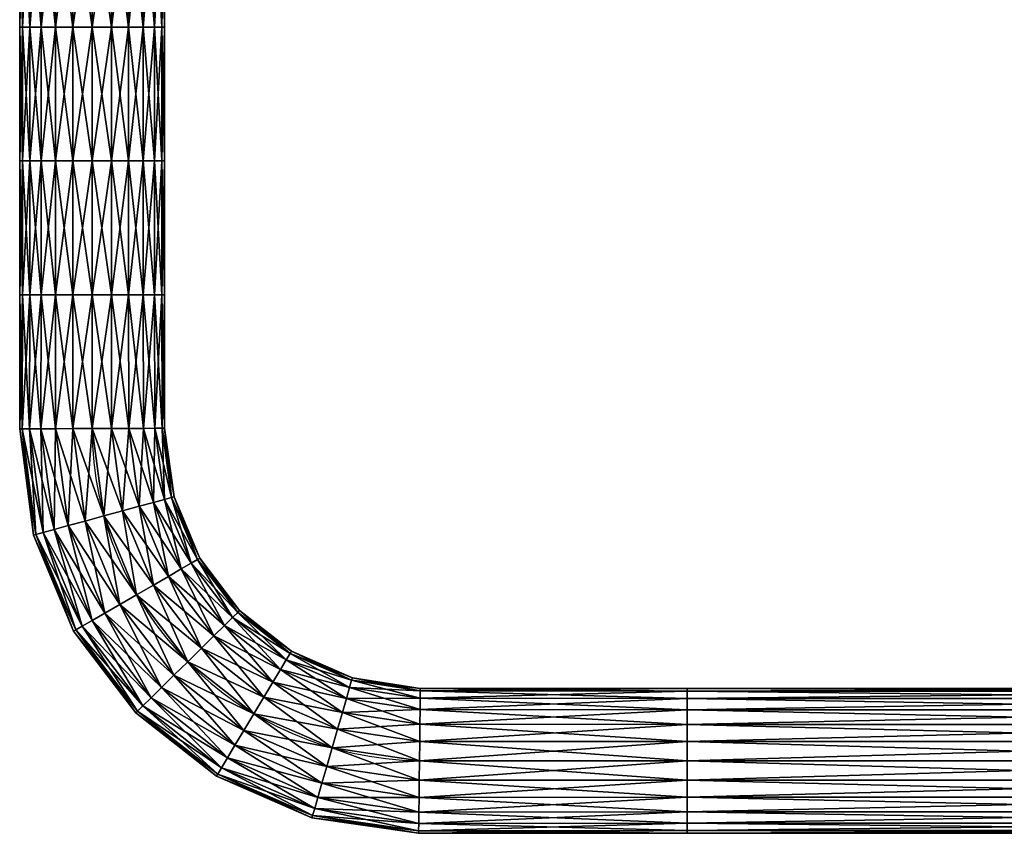
# Model space of a CAD drawing. Units: inches. Extents: x -153 to 1139, y -33154 to -32562.
# Drawn here: x -91 to 168, y -33154 to -32940 of the extents above; entities that cross this region are included whole.
import ezdxf

# ---------------------------------------------------------------- set-up
doc = ezdxf.new("R2010")
doc.units = ezdxf.units.IN
doc.header["$MEASUREMENT"] = 0
doc.layers.add('KOV_SVETLY', color=7, linetype='Continuous', true_color=0x00004c)

msp = doc.modelspace()

# ---------------------------------------------------------------- linework, layer by layer
at = {"layer": 'KOV_SVETLY'}
msp.add_lwpolyline([(-71.52, -32836.11), (-71.52, -33047.16), (-71.41, -33051.61), (-71.08, -33056), (-70.54, -33060.32), (-69.78, -33064.58), (-68.83, -33068.77), (-67.67, -33072.88), (-66.33, -33076.9), (-64.79, -33080.84), (-63.08, -33084.68), (-61.18, -33088.42), (-59.12, -33092.05), (-56.89, -33095.57), (-54.5, -33098.98), (-51.95, -33102.27), (-49.25, -33105.43), (-46.41, -33108.45), (-43.42, -33111.34), (-40.31, -33114.09), (-37.06, -33116.69), (-33.69, -33119.13), (-30.2, -33121.41), (-26.6, -33123.54), (-22.89, -33125.48), (-19.07, -33127.26), (-15.16, -33128.85), (-11.16, -33130.26), (-7.07, -33131.48), (-2.9, -33132.5), (1.35, -33133.32), (5.67, -33133.93), (10.05, -33134.32), (14.5, -33134.5), (964.4, -33134.5)], dxfattribs=at)

# ---------------------------------------------------------------- meshes
mesh = msp.add_polyface(dxfattribs=at)
corners = [(-52.52, -32836.11, 705.6), (-53.2, -32836.11, 710.65), (-53.2, -32871.29, 710.65), (-52.52, -32871.29, 705.6), (-55.12, -32836.11, 696.01), (-53.2, -32836.11, 700.55), (-53.2, -32871.29, 700.55), (-55.12, -32871.29, 696.01), (-53.2, -32906.46, 710.65), (-52.52, -32906.46, 705.6), (-53.2, -32906.46, 700.55), (-55.12, -32906.46, 696.01), (-53.2, -32941.63, 710.65), (-52.52, -32941.63, 705.6), (-53.2, -32941.63, 700.55), (-55.12, -32941.63, 696.01), (-53.2, -32976.81, 710.65), (-52.52, -32976.81, 705.6), (-53.2, -32976.81, 700.55), (-55.12, -32976.81, 696.01), (-53.2, -33011.98, 710.65), (-52.52, -33011.98, 705.6), (-53.2, -33011.98, 700.55), (-55.12, -33011.98, 696.01), (-53.16, -33047.09, 710.65), (-52.48, -33047.08, 705.6), (-55.12, -33011.98, 715.19), (-55.08, -33047.09, 715.19), (-53.16, -33047.09, 700.55), (-55.08, -33047.09, 696.01), (-50.63, -33065.3, 710.65), (-49.97, -33065.12, 705.6), (-52.5, -33065.8, 715.19), (-50.63, -33065.3, 700.55), (-52.5, -33065.8, 696.01), (-58.09, -32836.11, 692.17)]
mesh.append_faces([[corners[k] for k in face] for face in [(0, 35, 1, 0)]], dxfattribs={"vtx0": -1, "vtx1": -1, "vtx3": -1})
mesh.append_faces([[corners[k] for k in face] for face in [(0, 1, 2, 0), (2, 3, 0, 2), (4, 5, 6, 4), (6, 7, 4, 6), (5, 0, 3, 5), (3, 6, 5, 3), (3, 2, 8, 3), (8, 9, 3, 8), (7, 6, 10, 7), (10, 11, 7, 10), (6, 3, 9, 6), (9, 10, 6, 9), (9, 8, 12, 9), (12, 13, 9, 12), (11, 10, 14, 11), (14, 15, 11, 14), (10, 9, 13, 10), (13, 14, 10, 13), (13, 12, 16, 13), (16, 17, 13, 16), (15, 14, 18, 15), (18, 19, 15, 18), (14, 13, 17, 14), (17, 18, 14, 17), (17, 16, 20, 17), (20, 21, 17, 20), (19, 18, 22, 19), (22, 23, 19, 22), (18, 17, 21, 18), (21, 22, 18, 21), (21, 20, 24, 21), (24, 25, 21, 24), (20, 26, 27, 20), (27, 24, 20, 27), (23, 22, 28, 23), (28, 29, 23, 28), (22, 21, 25, 22), (25, 28, 22, 25), (25, 24, 30, 25), (30, 31, 25, 30), (24, 27, 32, 24), (32, 30, 24, 32), (29, 28, 33, 29), (33, 34, 29, 33), (28, 25, 31, 28), (31, 33, 28, 31)]], dxfattribs={"vtx2": -1, "vtx3": -1})
mesh = msp.add_polyface(dxfattribs=at)
corners = [(-55.12, -32906.46, 715.19), (-53.2, -32906.46, 710.65), (-53.2, -32871.29, 710.65), (-58.09, -32906.46, 719.03), (-55.12, -32871.29, 715.19), (-61.94, -32906.46, 722), (-58.09, -32871.29, 719.03), (-66.48, -32906.46, 723.92), (-61.94, -32871.29, 722), (-71.52, -32906.46, 724.6), (-66.48, -32871.29, 723.92), (-76.57, -32906.46, 723.92), (-71.52, -32871.29, 724.6), (-81.11, -32906.46, 722), (-76.57, -32871.29, 723.92), (-84.95, -32906.46, 719.03), (-81.11, -32871.29, 722), (-87.93, -32906.46, 715.19), (-84.95, -32871.29, 719.03), (-89.84, -32906.46, 710.65), (-87.93, -32871.29, 715.19), (-90.52, -32906.46, 705.6), (-89.84, -32871.29, 710.65), (-89.84, -32906.46, 700.55), (-90.52, -32871.29, 705.6), (-55.12, -32941.63, 715.19), (-58.09, -32941.63, 719.03), (-61.94, -32941.63, 722), (-66.48, -32941.63, 723.92), (-71.52, -32941.63, 724.6), (-76.57, -32941.63, 723.92), (-81.11, -32941.63, 722), (-84.95, -32941.63, 719.03), (-87.93, -32941.63, 715.19), (-89.84, -32941.63, 710.65), (-90.52, -32941.63, 705.6), (-89.84, -32941.63, 700.55), (-87.93, -32906.46, 696.01), (-87.93, -32941.63, 696.01), (-84.95, -32906.46, 692.17), (-84.95, -32941.63, 692.17), (-81.11, -32906.46, 689.2), (-81.11, -32941.63, 689.2), (-76.57, -32906.46, 687.28), (-76.57, -32941.63, 687.28), (-71.52, -32906.46, 686.6), (-71.52, -32941.63, 686.6), (-66.48, -32906.46, 687.28), (-66.48, -32941.63, 687.28), (-61.94, -32906.46, 689.2), (-61.94, -32941.63, 689.2), (-58.09, -32906.46, 692.17), (-58.09, -32941.63, 692.17), (-55.12, -32906.46, 696.01), (-55.12, -32941.63, 696.01)]
mesh.append_faces([[corners[k] for k in face] for face in [(0, 1, 2, 0), (3, 0, 4, 3), (5, 3, 6, 5), (7, 5, 8, 7), (9, 7, 10, 9), (11, 9, 12, 11), (13, 11, 14, 13), (15, 13, 16, 15), (17, 15, 18, 17), (19, 17, 20, 19), (21, 19, 22, 21), (23, 21, 24, 23), (1, 0, 25, 1), (0, 3, 26, 0), (3, 5, 27, 3), (5, 7, 28, 5), (7, 9, 29, 7), (9, 11, 30, 9), (11, 13, 31, 11), (13, 15, 32, 13), (32, 31, 13, 32), (15, 17, 33, 15), (33, 32, 15, 33), (17, 19, 34, 17), (34, 33, 17, 34), (19, 21, 35, 19), (35, 34, 19, 35), (21, 23, 36, 21), (36, 35, 21, 36), (23, 37, 38, 23), (38, 36, 23, 38), (37, 39, 40, 37), (40, 38, 37, 40), (39, 41, 42, 39), (42, 40, 39, 42), (41, 43, 44, 41), (44, 42, 41, 44), (43, 45, 46, 43), (46, 44, 43, 46), (45, 47, 48, 45), (48, 46, 45, 48), (47, 49, 50, 47), (50, 48, 47, 50), (49, 51, 52, 49), (52, 50, 49, 52), (51, 53, 54, 51), (54, 52, 51, 54)]], dxfattribs={"vtx2": -1, "vtx3": -1})
mesh = msp.add_polyface(dxfattribs=at)
corners = [(-55.12, -32941.63, 715.19), (-53.2, -32941.63, 710.65), (-53.2, -32906.46, 710.65), (-58.09, -32941.63, 719.03), (-55.12, -32906.46, 715.19), (-61.94, -32941.63, 722), (-58.09, -32906.46, 719.03), (-66.48, -32941.63, 723.92), (-61.94, -32906.46, 722), (-71.52, -32941.63, 724.6), (-66.48, -32906.46, 723.92), (-76.57, -32941.63, 723.92), (-71.52, -32906.46, 724.6), (-81.11, -32941.63, 722), (-76.57, -32906.46, 723.92), (-55.12, -32976.81, 715.19), (-58.09, -32976.81, 719.03), (-61.94, -32976.81, 722), (-66.48, -32976.81, 723.92), (-71.52, -32976.81, 724.6), (-76.57, -32976.81, 723.92), (-81.11, -32976.81, 722), (-84.95, -32941.63, 719.03), (-84.95, -32976.81, 719.03), (-87.93, -32941.63, 715.19), (-87.93, -32976.81, 715.19), (-89.84, -32941.63, 710.65), (-89.84, -32976.81, 710.65), (-90.52, -32941.63, 705.6), (-90.52, -32976.81, 705.6), (-89.84, -32941.63, 700.55), (-89.84, -32976.81, 700.55), (-87.93, -32941.63, 696.01), (-87.93, -32976.81, 696.01), (-84.95, -32941.63, 692.17), (-84.95, -32976.81, 692.17), (-81.11, -32941.63, 689.2), (-81.11, -32976.81, 689.2), (-76.57, -32941.63, 687.28), (-76.57, -32976.81, 687.28), (-71.52, -32941.63, 686.6), (-71.52, -32976.81, 686.6), (-66.48, -32941.63, 687.28), (-66.48, -32976.81, 687.28), (-61.94, -32941.63, 689.2), (-61.94, -32976.81, 689.2), (-58.09, -32941.63, 692.17), (-58.09, -32976.81, 692.17), (-55.12, -32941.63, 696.01), (-55.12, -32976.81, 696.01)]
mesh.append_faces([[corners[k] for k in face] for face in [(0, 1, 2, 0), (3, 0, 4, 3), (5, 3, 6, 5), (7, 5, 8, 7), (9, 7, 10, 9), (11, 9, 12, 11), (13, 11, 14, 13), (1, 0, 15, 1), (0, 3, 16, 0), (3, 5, 17, 3), (5, 7, 18, 5), (18, 17, 5, 18), (7, 9, 19, 7), (19, 18, 7, 19), (9, 11, 20, 9), (20, 19, 9, 20), (11, 13, 21, 11), (21, 20, 11, 21), (13, 22, 23, 13), (23, 21, 13, 23), (22, 24, 25, 22), (25, 23, 22, 25), (24, 26, 27, 24), (27, 25, 24, 27), (26, 28, 29, 26), (29, 27, 26, 29), (28, 30, 31, 28), (31, 29, 28, 31), (30, 32, 33, 30), (33, 31, 30, 33), (32, 34, 35, 32), (35, 33, 32, 35), (34, 36, 37, 34), (37, 35, 34, 37), (36, 38, 39, 36), (39, 37, 36, 39), (38, 40, 41, 38), (41, 39, 38, 41), (40, 42, 43, 40), (43, 41, 40, 43), (42, 44, 45, 42), (45, 43, 42, 45), (44, 46, 47, 44), (47, 45, 44, 47), (46, 48, 49, 46), (49, 47, 46, 49)]], dxfattribs={"vtx2": -1, "vtx3": -1})
mesh = msp.add_polyface(dxfattribs=at)
corners = [(-55.12, -32976.81, 715.19), (-53.2, -32976.81, 710.65), (-53.2, -32941.63, 710.65), (-58.09, -32976.81, 719.03), (-55.12, -32941.63, 715.19), (-61.94, -32976.81, 722), (-58.09, -32941.63, 719.03), (-55.12, -33011.98, 715.19), (-53.2, -33011.98, 710.65), (-58.09, -33011.98, 719.03), (-61.94, -33011.98, 722), (-66.48, -32976.81, 723.92), (-66.48, -33011.98, 723.92), (-71.52, -32976.81, 724.6), (-71.52, -33011.98, 724.6), (-76.57, -32976.81, 723.92), (-76.57, -33011.98, 723.92), (-81.11, -32976.81, 722), (-81.11, -33011.98, 722), (-84.95, -32976.81, 719.03), (-84.95, -33011.98, 719.03), (-87.93, -32976.81, 715.19), (-87.93, -33011.98, 715.19), (-89.84, -32976.81, 710.65), (-89.84, -33011.98, 710.65), (-90.52, -32976.81, 705.6), (-90.52, -33011.98, 705.6), (-89.84, -32976.81, 700.55), (-89.84, -33011.98, 700.55), (-87.93, -32976.81, 696.01), (-87.93, -33011.98, 696.01), (-84.95, -32976.81, 692.17), (-84.95, -33011.98, 692.17), (-81.11, -32976.81, 689.2), (-81.11, -33011.98, 689.2), (-76.57, -32976.81, 687.28), (-76.57, -33011.98, 687.28), (-71.52, -32976.81, 686.6), (-71.52, -33011.98, 686.6), (-66.48, -32976.81, 687.28), (-66.48, -33011.98, 687.28), (-61.94, -32976.81, 689.2), (-61.94, -33011.98, 689.2), (-58.09, -32976.81, 692.17), (-58.09, -33011.98, 692.17), (-55.12, -32976.81, 696.01), (-55.12, -33011.98, 696.01), (-58.06, -33047.11, 692.17), (-55.08, -33047.09, 696.01)]
mesh.append_faces([[corners[k] for k in face] for face in [(0, 1, 2, 0), (3, 0, 4, 3), (5, 3, 6, 5), (1, 0, 7, 1), (7, 8, 1, 7), (0, 3, 9, 0), (9, 7, 0, 9), (3, 5, 10, 3), (10, 9, 3, 10), (5, 11, 12, 5), (12, 10, 5, 12), (11, 13, 14, 11), (14, 12, 11, 14), (13, 15, 16, 13), (16, 14, 13, 16), (15, 17, 18, 15), (18, 16, 15, 18), (17, 19, 20, 17), (20, 18, 17, 20), (19, 21, 22, 19), (22, 20, 19, 22), (21, 23, 24, 21), (24, 22, 21, 24), (23, 25, 26, 23), (26, 24, 23, 26), (25, 27, 28, 25), (28, 26, 25, 28), (27, 29, 30, 27), (30, 28, 27, 30), (29, 31, 32, 29), (32, 30, 29, 32), (31, 33, 34, 31), (34, 32, 31, 34), (33, 35, 36, 33), (36, 34, 33, 36), (35, 37, 38, 35), (38, 36, 35, 38), (37, 39, 40, 37), (40, 38, 37, 40), (39, 41, 42, 39), (42, 40, 39, 42), (41, 43, 44, 41), (44, 42, 41, 44), (43, 45, 46, 43), (46, 44, 43, 46), (42, 44, 47, 42), (44, 46, 48, 44)]], dxfattribs={"vtx2": -1, "vtx3": -1})
mesh = msp.add_polyface(dxfattribs=at)
corners = [(-55.12, -33011.98, 715.19), (-58.09, -33011.98, 719.03), (-58.06, -33047.11, 719.03), (-55.08, -33047.09, 715.19), (-61.94, -33011.98, 722), (-61.92, -33047.12, 722), (-66.48, -33011.98, 723.92), (-66.46, -33047.14, 723.92), (-71.52, -33011.98, 724.6), (-71.52, -33047.16, 724.6), (-76.57, -33011.98, 723.92), (-76.58, -33047.18, 723.92), (-81.11, -33011.98, 722), (-81.13, -33047.2, 722), (-84.95, -33011.98, 719.03), (-84.98, -33047.21, 719.03), (-87.93, -33011.98, 715.19), (-87.96, -33047.22, 715.19), (-89.84, -33011.98, 710.65), (-89.88, -33047.23, 710.65), (-90.52, -33011.98, 705.6), (-90.56, -33047.23, 705.6), (-89.84, -33011.98, 700.55), (-89.88, -33047.23, 700.55), (-87.93, -33011.98, 696.01), (-87.96, -33047.22, 696.01), (-84.95, -33011.98, 692.17), (-84.98, -33047.21, 692.17), (-81.11, -33011.98, 689.2), (-81.13, -33047.2, 689.2), (-76.57, -33011.98, 687.28), (-76.58, -33047.18, 687.28), (-71.52, -33011.98, 686.6), (-71.52, -33047.16, 686.6), (-66.48, -33011.98, 687.28), (-66.46, -33047.14, 687.28), (-61.94, -33011.98, 689.2), (-61.92, -33047.12, 689.2), (-58.06, -33047.11, 692.17), (-55.08, -33047.09, 696.01), (-58.09, -33011.98, 692.17), (-55.39, -33066.59, 719.03), (-59.14, -33067.61, 722), (-63.55, -33068.81, 723.92), (-68.46, -33070.15, 724.6), (-63.55, -33068.81, 687.28), (-59.14, -33067.61, 689.2), (-55.39, -33066.59, 692.17), (-52.5, -33065.8, 696.01)]
mesh.append_faces([[corners[k] for k in face] for face in [(0, 1, 2, 0), (2, 3, 0, 2), (1, 4, 5, 1), (5, 2, 1, 5), (4, 6, 7, 4), (7, 5, 4, 7), (6, 8, 9, 6), (9, 7, 6, 9), (8, 10, 11, 8), (11, 9, 8, 11), (10, 12, 13, 10), (13, 11, 10, 13), (12, 14, 15, 12), (15, 13, 12, 15), (14, 16, 17, 14), (17, 15, 14, 17), (16, 18, 19, 16), (19, 17, 16, 19), (18, 20, 21, 18), (21, 19, 18, 21), (20, 22, 23, 20), (23, 21, 20, 23), (22, 24, 25, 22), (25, 23, 22, 25), (24, 26, 27, 24), (27, 25, 24, 27), (26, 28, 29, 26), (29, 27, 26, 29), (28, 30, 31, 28), (31, 29, 28, 31), (30, 32, 33, 30), (33, 31, 30, 33), (32, 34, 35, 32), (35, 33, 32, 35), (34, 36, 37, 34), (37, 35, 34, 37), (38, 37, 36, 38), (39, 38, 40, 39), (3, 2, 41, 3), (2, 5, 42, 2), (5, 7, 43, 5), (7, 9, 44, 7), (33, 35, 45, 33), (35, 37, 46, 35), (37, 38, 47, 37), (38, 39, 48, 38)]], dxfattribs={"vtx2": -1, "vtx3": -1})
mesh = msp.add_polyface(dxfattribs=at)
corners = [(-55.39, -33066.59, 719.03), (-52.5, -33065.8, 715.19), (-55.08, -33047.09, 715.19), (-59.14, -33067.61, 722), (-58.06, -33047.11, 719.03), (-63.55, -33068.81, 723.92), (-61.92, -33047.12, 722), (-68.46, -33070.15, 724.6), (-66.46, -33047.14, 723.92), (-71.52, -33047.16, 724.6), (-76.58, -33047.18, 723.92), (-73.38, -33071.48, 723.92), (-81.13, -33047.2, 722), (-77.79, -33072.69, 722), (-84.98, -33047.21, 719.03), (-81.54, -33073.7, 719.03), (-87.96, -33047.22, 715.19), (-84.43, -33074.49, 715.19), (-89.88, -33047.23, 710.65), (-86.3, -33075, 710.65), (-90.56, -33047.23, 705.6), (-86.96, -33075.18, 705.6), (-89.88, -33047.23, 700.55), (-86.3, -33075, 700.55), (-87.96, -33047.22, 696.01), (-84.43, -33074.49, 696.01), (-84.98, -33047.21, 692.17), (-81.54, -33073.7, 692.17), (-81.13, -33047.2, 689.2), (-77.79, -33072.69, 689.2), (-76.58, -33047.18, 687.28), (-73.38, -33071.48, 687.28), (-71.52, -33047.16, 686.6), (-68.46, -33070.15, 686.6), (-63.55, -33068.81, 687.28), (-59.14, -33067.61, 689.2), (-66.46, -33047.14, 687.28), (-55.39, -33066.59, 692.17), (-61.92, -33047.12, 689.2), (-52.5, -33065.8, 696.01), (-58.06, -33047.11, 692.17), (-51.46, -33086.01, 722), (-55.42, -33088.3, 723.92), (-59.83, -33090.85, 724.6), (-64.23, -33093.4, 723.92), (-68.19, -33095.69, 722), (-71.55, -33097.63, 719.03), (-74.14, -33099.14, 715.19), (-71.55, -33097.63, 692.17), (-68.19, -33095.69, 689.2), (-64.23, -33093.4, 687.28), (-59.83, -33090.85, 686.6), (-55.42, -33088.3, 687.28), (-51.46, -33086.01, 689.2), (-48.1, -33084.07, 692.17)]
mesh.append_faces([[corners[k] for k in face] for face in [(0, 1, 2, 0), (3, 0, 4, 3), (5, 3, 6, 5), (7, 5, 8, 7), (9, 10, 11, 9), (11, 7, 9, 11), (10, 12, 13, 10), (13, 11, 10, 13), (12, 14, 15, 12), (15, 13, 12, 15), (14, 16, 17, 14), (17, 15, 14, 17), (16, 18, 19, 16), (19, 17, 16, 19), (18, 20, 21, 18), (21, 19, 18, 21), (20, 22, 23, 20), (23, 21, 20, 23), (22, 24, 25, 22), (25, 23, 22, 25), (24, 26, 27, 24), (27, 25, 24, 27), (26, 28, 29, 26), (29, 27, 26, 29), (28, 30, 31, 28), (31, 29, 28, 31), (30, 32, 33, 30), (33, 31, 30, 33), (34, 33, 32, 34), (35, 34, 36, 35), (37, 35, 38, 37), (39, 37, 40, 39), (0, 3, 41, 0), (3, 5, 42, 3), (5, 7, 43, 5), (7, 11, 44, 7), (11, 13, 45, 11), (13, 15, 46, 13), (15, 17, 47, 15), (25, 27, 48, 25), (27, 29, 49, 27), (29, 31, 50, 29), (31, 33, 51, 31), (33, 34, 52, 33), (34, 35, 53, 34), (35, 37, 54, 35)]], dxfattribs={"vtx2": -1, "vtx3": -1})
mesh = msp.add_polyface(dxfattribs=at)
corners = [(-49.97, -33065.12, 705.6), (-50.63, -33065.3, 710.65), (-43.84, -33081.6, 710.65), (-43.25, -33081.26, 705.6), (-52.5, -33065.8, 715.19), (-45.51, -33082.57, 715.19), (-55.39, -33066.59, 719.03), (-48.1, -33084.07, 719.03), (-51.46, -33086.01, 722), (-48.1, -33084.07, 692.17), (-51.46, -33086.01, 689.2), (-59.14, -33067.61, 689.2), (-55.39, -33066.59, 692.17), (-52.5, -33065.8, 696.01), (-45.51, -33082.57, 696.01), (-50.63, -33065.3, 700.55), (-43.84, -33081.6, 700.55), (-33.25, -33095.5, 710.65), (-32.76, -33095.02, 705.6), (-34.63, -33096.85, 715.19), (-36.76, -33098.95, 719.03), (-39.52, -33101.67, 722), (-55.42, -33088.3, 723.92), (-42.78, -33104.88, 723.92), (-46.41, -33108.45, 724.6), (-42.78, -33104.88, 687.28), (-46.41, -33108.45, 686.6), (-59.83, -33090.85, 686.6), (-55.42, -33088.3, 687.28), (-39.52, -33101.67, 689.2), (-36.76, -33098.95, 692.17), (-34.63, -33096.85, 696.01), (-33.25, -33095.5, 700.55), (-19.52, -33106.3, 710.65), (-19.16, -33105.71, 705.6), (-20.51, -33107.95, 715.19), (-22.05, -33110.52, 719.03), (-24.04, -33113.85, 722), (-22.05, -33110.52, 692.17), (-20.51, -33107.95, 696.01), (-19.52, -33106.3, 700.55)]
mesh.append_faces([[corners[k] for k in face] for face in [(0, 1, 2, 0), (2, 3, 0, 2), (1, 4, 5, 1), (5, 2, 1, 5), (4, 6, 7, 4), (7, 5, 4, 7), (8, 7, 6, 8), (9, 10, 11, 9), (12, 13, 14, 12), (14, 9, 12, 14), (13, 15, 16, 13), (16, 14, 13, 16), (15, 0, 3, 15), (3, 16, 15, 3), (3, 2, 17, 3), (17, 18, 3, 17), (2, 5, 19, 2), (19, 17, 2, 19), (5, 7, 20, 5), (20, 19, 5, 20), (7, 8, 21, 7), (21, 20, 7, 21), (8, 22, 23, 8), (23, 21, 8, 23), (24, 23, 22, 24), (25, 26, 27, 25), (28, 10, 29, 28), (29, 25, 28, 29), (10, 9, 30, 10), (30, 29, 10, 30), (9, 14, 31, 9), (31, 30, 9, 31), (14, 16, 32, 14), (32, 31, 14, 32), (16, 3, 18, 16), (18, 32, 16, 18), (18, 17, 33, 18), (33, 34, 18, 33), (17, 19, 35, 17), (19, 20, 36, 19), (20, 21, 37, 20), (29, 30, 38, 29), (30, 31, 39, 30), (31, 32, 40, 31), (32, 18, 34, 32), (34, 40, 32, 34)]], dxfattribs={"vtx2": -1, "vtx3": -1})
mesh = msp.add_polyface(dxfattribs=at)
corners = [(-55.42, -33088.3, 723.92), (-51.46, -33086.01, 722), (-59.14, -33067.61, 722), (-59.83, -33090.85, 724.6), (-63.55, -33068.81, 723.92), (-64.23, -33093.4, 723.92), (-68.46, -33070.15, 724.6), (-68.19, -33095.69, 722), (-73.38, -33071.48, 723.92), (-71.55, -33097.63, 719.03), (-77.79, -33072.69, 722), (-74.14, -33099.14, 715.19), (-81.54, -33073.7, 719.03), (-84.43, -33074.49, 715.19), (-86.3, -33075, 710.65), (-75.81, -33100.11, 710.65), (-86.96, -33075.18, 705.6), (-76.41, -33100.45, 705.6), (-86.3, -33075, 700.55), (-75.81, -33100.11, 700.55), (-84.43, -33074.49, 696.01), (-74.14, -33099.14, 696.01), (-71.55, -33097.63, 692.17), (-68.19, -33095.69, 689.2), (-81.54, -33073.7, 692.17), (-64.23, -33093.4, 687.28), (-77.79, -33072.69, 689.2), (-59.83, -33090.85, 686.6), (-73.38, -33071.48, 687.28), (-55.42, -33088.3, 687.28), (-68.46, -33070.15, 686.6), (-51.46, -33086.01, 689.2), (-63.55, -33068.81, 687.28), (-46.41, -33108.45, 724.6), (-50.03, -33112.02, 723.92), (-53.29, -33115.23, 722), (-56.05, -33117.95, 719.03), (-58.19, -33120.05, 715.19), (-59.57, -33121.41, 710.65), (-60.05, -33121.89, 705.6), (-59.57, -33121.41, 700.55), (-58.19, -33120.05, 696.01), (-56.05, -33117.95, 692.17), (-53.29, -33115.23, 689.2), (-50.03, -33112.02, 687.28), (-46.41, -33108.45, 686.6), (-42.78, -33104.88, 687.28), (-38.86, -33138.57, 705.6), (-38.51, -33137.98, 700.55)]
mesh.append_faces([[corners[k] for k in face] for face in [(0, 1, 2, 0), (3, 0, 4, 3), (5, 3, 6, 5), (7, 5, 8, 7), (9, 7, 10, 9), (11, 9, 12, 11), (13, 14, 15, 13), (15, 11, 13, 15), (14, 16, 17, 14), (17, 15, 14, 17), (16, 18, 19, 16), (19, 17, 16, 19), (18, 20, 21, 18), (21, 19, 18, 21), (22, 21, 20, 22), (23, 22, 24, 23), (25, 23, 26, 25), (27, 25, 28, 27), (29, 27, 30, 29), (31, 29, 32, 31), (0, 3, 33, 0), (3, 5, 34, 3), (5, 7, 35, 5), (35, 34, 5, 35), (7, 9, 36, 7), (36, 35, 7, 36), (9, 11, 37, 9), (37, 36, 9, 37), (11, 15, 38, 11), (38, 37, 11, 38), (15, 17, 39, 15), (39, 38, 15, 39), (17, 19, 40, 17), (40, 39, 17, 40), (19, 21, 41, 19), (41, 40, 19, 41), (21, 22, 42, 21), (42, 41, 21, 42), (22, 23, 43, 22), (43, 42, 22, 43), (23, 25, 44, 23), (44, 43, 23, 44), (25, 27, 45, 25), (27, 29, 46, 27), (38, 39, 47, 38), (39, 40, 48, 39)]], dxfattribs={"vtx2": -1, "vtx3": -1})
mesh = msp.add_polyface(dxfattribs=at)
corners = [(-50.03, -33112.02, 723.92), (-46.41, -33108.45, 724.6), (-59.83, -33090.85, 724.6), (-46.41, -33108.45, 686.6), (-50.03, -33112.02, 687.28), (-64.23, -33093.4, 687.28), (-24.04, -33113.85, 722), (-22.05, -33110.52, 719.03), (-36.76, -33098.95, 719.03), (-39.52, -33101.67, 722), (-42.78, -33104.88, 723.92), (-26.4, -33117.77, 723.92), (-29.01, -33122.14, 724.6), (-31.63, -33126.5, 723.92), (-53.29, -33115.23, 722), (-33.98, -33130.43, 722), (-56.05, -33117.95, 719.03), (-35.97, -33133.75, 719.03), (-58.19, -33120.05, 715.19), (-37.51, -33136.32, 715.19), (-59.57, -33121.41, 710.65), (-38.51, -33137.98, 710.65), (-38.86, -33138.57, 705.6), (-38.51, -33137.98, 700.55), (-60.05, -33121.89, 705.6), (-59.57, -33121.41, 700.55), (-58.19, -33120.05, 696.01), (-37.51, -33136.32, 696.01), (-56.05, -33117.95, 692.17), (-35.97, -33133.75, 692.17), (-53.29, -33115.23, 689.2), (-33.98, -33130.43, 689.2), (-31.63, -33126.5, 687.28), (-29.01, -33122.14, 686.6), (-42.78, -33104.88, 687.28), (-26.4, -33117.77, 687.28), (-39.52, -33101.67, 689.2), (-24.04, -33113.85, 689.2), (-22.05, -33110.52, 692.17), (-20.51, -33107.95, 696.01), (-36.76, -33098.95, 692.17), (-11.12, -33140.38, 722), (-12.2, -33144.11, 719.03), (-13.03, -33146.99, 715.19), (-13.57, -33148.85, 710.65), (-13.76, -33149.51, 705.6), (-13.57, -33148.85, 700.55), (-13.03, -33146.99, 696.01), (-12.2, -33144.11, 692.17), (-11.12, -33140.38, 689.2), (-9.85, -33135.99, 687.28), (-8.44, -33131.09, 686.6)]
mesh.append_faces([[corners[k] for k in face] for face in [(0, 1, 2, 0), (3, 4, 5, 3), (6, 7, 8, 6), (9, 10, 11, 9), (11, 6, 9, 11), (10, 1, 12, 10), (12, 11, 10, 12), (1, 0, 13, 1), (13, 12, 1, 13), (0, 14, 15, 0), (15, 13, 0, 15), (14, 16, 17, 14), (17, 15, 14, 17), (16, 18, 19, 16), (19, 17, 16, 19), (18, 20, 21, 18), (21, 19, 18, 21), (22, 21, 20, 22), (23, 22, 24, 23), (25, 26, 27, 25), (27, 23, 25, 27), (26, 28, 29, 26), (29, 27, 26, 29), (28, 30, 31, 28), (31, 29, 28, 31), (30, 4, 32, 30), (32, 31, 30, 32), (4, 3, 33, 4), (33, 32, 4, 33), (3, 34, 35, 3), (35, 33, 3, 35), (34, 36, 37, 34), (37, 35, 34, 37), (38, 37, 36, 38), (39, 38, 40, 39), (13, 15, 41, 13), (15, 17, 42, 15), (17, 19, 43, 17), (19, 21, 44, 19), (21, 22, 45, 21), (22, 23, 46, 22), (23, 27, 47, 23), (27, 29, 48, 27), (29, 31, 49, 29), (31, 32, 50, 31), (32, 33, 51, 32)]], dxfattribs={"vtx2": -1, "vtx3": -1})
mesh = msp.add_polyface(dxfattribs=at)
corners = [(-20.51, -33107.95, 715.19), (-19.52, -33106.3, 710.65), (-33.25, -33095.5, 710.65), (-22.05, -33110.52, 719.03), (-34.63, -33096.85, 715.19), (-19.52, -33106.3, 700.55), (-20.51, -33107.95, 696.01), (-34.63, -33096.85, 696.01), (-19.16, -33105.71, 705.6), (-3.32, -33113.34, 710.65), (-3.13, -33112.68, 705.6), (-3.85, -33115.2, 715.19), (-4.69, -33118.08, 719.03), (-24.04, -33113.85, 722), (-5.76, -33121.8, 722), (-26.4, -33117.77, 723.92), (-7.03, -33126.2, 723.92), (-29.01, -33122.14, 724.6), (-8.44, -33131.09, 724.6), (-31.63, -33126.5, 723.92), (-9.85, -33135.99, 723.92), (-11.12, -33140.38, 722), (-12.2, -33144.11, 719.03), (-33.98, -33130.43, 722), (-13.03, -33146.99, 715.19), (-35.97, -33133.75, 719.03), (-13.57, -33148.85, 710.65), (-37.51, -33136.32, 715.19), (-13.76, -33149.51, 705.6), (-38.51, -33137.98, 710.65), (-13.57, -33148.85, 700.55), (-38.86, -33138.57, 705.6), (-13.03, -33146.99, 696.01), (-38.51, -33137.98, 700.55), (-12.2, -33144.11, 692.17), (-37.51, -33136.32, 696.01), (-11.12, -33140.38, 689.2), (-35.97, -33133.75, 692.17), (-9.85, -33135.99, 687.28), (-33.98, -33130.43, 689.2), (-8.44, -33131.09, 686.6), (-31.63, -33126.5, 687.28), (-29.01, -33122.14, 686.6), (-26.4, -33117.77, 687.28), (-7.03, -33126.2, 687.28), (-24.04, -33113.85, 689.2), (-5.76, -33121.8, 689.2), (-22.05, -33110.52, 692.17), (-4.69, -33118.08, 692.17), (-3.85, -33115.2, 696.01), (-3.32, -33113.34, 700.55), (14.31, -33150.95, 715.19), (14.29, -33152.88, 710.65), (14.28, -33153.55, 705.6), (14.29, -33152.88, 700.55), (14.31, -33150.95, 696.01), (14.34, -33147.97, 692.17)]
mesh.append_faces([[corners[k] for k in face] for face in [(0, 1, 2, 0), (3, 0, 4, 3), (5, 6, 7, 5), (8, 1, 9, 8), (9, 10, 8, 9), (1, 0, 11, 1), (11, 9, 1, 11), (0, 3, 12, 0), (12, 11, 0, 12), (3, 13, 14, 3), (14, 12, 3, 14), (13, 15, 16, 13), (16, 14, 13, 16), (15, 17, 18, 15), (18, 16, 15, 18), (17, 19, 20, 17), (20, 18, 17, 20), (21, 20, 19, 21), (22, 21, 23, 22), (24, 22, 25, 24), (26, 24, 27, 26), (28, 26, 29, 28), (30, 28, 31, 30), (32, 30, 33, 32), (34, 32, 35, 34), (36, 34, 37, 36), (38, 36, 39, 38), (40, 38, 41, 40), (42, 43, 44, 42), (44, 40, 42, 44), (43, 45, 46, 43), (46, 44, 43, 46), (45, 47, 48, 45), (48, 46, 45, 48), (47, 6, 49, 47), (49, 48, 47, 49), (6, 5, 50, 6), (50, 49, 6, 50), (5, 8, 10, 5), (10, 50, 5, 10), (22, 24, 51, 22), (24, 26, 52, 24), (26, 28, 53, 26), (28, 30, 54, 28), (30, 32, 55, 30), (32, 34, 56, 32)]], dxfattribs={"vtx2": -1, "vtx3": -1})
mesh = msp.add_polyface(dxfattribs=at)
corners = [(-3.13, -33112.68, 705.6), (-3.32, -33113.34, 710.65), (14.71, -33116.13, 710.65), (14.72, -33115.45, 705.6), (-3.85, -33115.2, 715.19), (14.69, -33118.05, 715.19), (-4.69, -33118.08, 719.03), (14.65, -33121.04, 719.03), (-5.76, -33121.8, 722), (14.61, -33124.89, 722), (-7.03, -33126.2, 723.92), (14.56, -33129.44, 723.92), (-8.44, -33131.09, 724.6), (14.5, -33134.5, 724.6), (-9.85, -33135.99, 723.92), (14.44, -33139.57, 723.92), (-11.12, -33140.38, 722), (14.39, -33144.11, 722), (-12.2, -33144.11, 719.03), (14.34, -33147.97, 719.03), (14.31, -33150.95, 715.19), (14.29, -33152.88, 710.65), (-13.03, -33146.99, 715.19), (14.28, -33153.55, 705.6), (-13.57, -33148.85, 710.65), (14.29, -33152.88, 700.55), (-13.76, -33149.51, 705.6), (14.31, -33150.95, 696.01), (-13.57, -33148.85, 700.55), (14.34, -33147.97, 692.17), (-13.03, -33146.99, 696.01), (-12.2, -33144.11, 692.17), (-11.12, -33140.38, 689.2), (14.39, -33144.11, 689.2), (-9.85, -33135.99, 687.28), (14.44, -33139.57, 687.28), (-8.44, -33131.09, 686.6), (14.5, -33134.5, 686.6), (-7.03, -33126.2, 687.28), (14.56, -33129.44, 687.28), (-5.76, -33121.8, 689.2), (14.61, -33124.89, 689.2), (-4.69, -33118.08, 692.17), (14.65, -33121.04, 692.17), (-3.85, -33115.2, 696.01), (14.69, -33118.05, 696.01), (-3.32, -33113.34, 700.55), (14.71, -33116.13, 700.55), (84.86, -33152.82, 710.65), (84.86, -33153.5, 705.6), (84.86, -33152.82, 700.55), (84.86, -33150.91, 696.01)]
mesh.append_faces([[corners[k] for k in face] for face in [(0, 1, 2, 0), (2, 3, 0, 2), (1, 4, 5, 1), (5, 2, 1, 5), (4, 6, 7, 4), (7, 5, 4, 7), (6, 8, 9, 6), (9, 7, 6, 9), (8, 10, 11, 8), (11, 9, 8, 11), (10, 12, 13, 10), (13, 11, 10, 13), (12, 14, 15, 12), (15, 13, 12, 15), (14, 16, 17, 14), (17, 15, 14, 17), (16, 18, 19, 16), (19, 17, 16, 19), (20, 19, 18, 20), (21, 20, 22, 21), (23, 21, 24, 23), (25, 23, 26, 25), (27, 25, 28, 27), (29, 27, 30, 29), (31, 32, 33, 31), (33, 29, 31, 33), (32, 34, 35, 32), (35, 33, 32, 35), (34, 36, 37, 34), (37, 35, 34, 37), (36, 38, 39, 36), (39, 37, 36, 39), (38, 40, 41, 38), (41, 39, 38, 41), (40, 42, 43, 40), (43, 41, 40, 43), (42, 44, 45, 42), (45, 43, 42, 45), (44, 46, 47, 44), (47, 45, 44, 47), (46, 0, 3, 46), (3, 47, 46, 3), (20, 21, 48, 20), (21, 23, 49, 21), (23, 25, 50, 23), (25, 27, 51, 25)]], dxfattribs={"vtx2": -1, "vtx3": -1})
mesh = msp.add_polyface(dxfattribs=at)
corners = [(14.72, -33115.45, 705.6), (14.71, -33116.13, 710.65), (84.86, -33116.18, 710.65), (84.86, -33115.5, 705.6), (14.69, -33118.05, 715.19), (84.86, -33118.1, 715.19), (14.65, -33121.04, 719.03), (84.86, -33121.07, 719.03), (14.61, -33124.89, 722), (84.86, -33124.92, 722), (14.56, -33129.44, 723.92), (84.86, -33129.46, 723.92), (14.5, -33134.5, 724.6), (84.86, -33134.5, 724.6), (14.44, -33139.57, 723.92), (84.86, -33139.55, 723.92), (14.39, -33144.11, 722), (84.86, -33144.09, 722), (14.34, -33147.97, 719.03), (84.86, -33147.93, 719.03), (14.31, -33150.95, 715.19), (84.86, -33150.91, 715.19), (84.86, -33152.82, 710.65), (84.86, -33153.5, 705.6), (14.29, -33152.88, 710.65), (84.86, -33152.82, 700.55), (14.28, -33153.55, 705.6), (84.86, -33150.91, 696.01), (14.29, -33152.88, 700.55), (14.31, -33150.95, 696.01), (14.34, -33147.97, 692.17), (84.86, -33147.93, 692.17), (14.39, -33144.11, 689.2), (84.86, -33144.09, 689.2), (14.44, -33139.57, 687.28), (84.86, -33139.55, 687.28), (14.5, -33134.5, 686.6), (84.86, -33134.5, 686.6), (14.56, -33129.44, 687.28), (84.86, -33129.46, 687.28), (14.61, -33124.89, 689.2), (84.86, -33124.92, 689.2), (14.65, -33121.04, 692.17), (84.86, -33121.07, 692.17), (14.69, -33118.05, 696.01), (84.86, -33118.1, 696.01), (14.71, -33116.13, 700.55), (84.86, -33116.18, 700.55), (260.77, -33152.82, 710.65), (260.77, -33153.5, 705.6), (260.77, -33152.82, 700.55)]
mesh.append_faces([[corners[k] for k in face] for face in [(0, 1, 2, 0), (2, 3, 0, 2), (1, 4, 5, 1), (5, 2, 1, 5), (4, 6, 7, 4), (7, 5, 4, 7), (6, 8, 9, 6), (9, 7, 6, 9), (8, 10, 11, 8), (11, 9, 8, 11), (10, 12, 13, 10), (13, 11, 10, 13), (12, 14, 15, 12), (15, 13, 12, 15), (14, 16, 17, 14), (17, 15, 14, 17), (16, 18, 19, 16), (19, 17, 16, 19), (18, 20, 21, 18), (21, 19, 18, 21), (22, 21, 20, 22), (23, 22, 24, 23), (25, 23, 26, 25), (27, 25, 28, 27), (29, 30, 31, 29), (31, 27, 29, 31), (30, 32, 33, 30), (33, 31, 30, 33), (32, 34, 35, 32), (35, 33, 32, 35), (34, 36, 37, 34), (37, 35, 34, 37), (36, 38, 39, 36), (39, 37, 36, 39), (38, 40, 41, 38), (41, 39, 38, 41), (40, 42, 43, 40), (43, 41, 40, 43), (42, 44, 45, 42), (45, 43, 42, 45), (44, 46, 47, 44), (47, 45, 44, 47), (46, 0, 3, 46), (3, 47, 46, 3), (21, 22, 48, 21), (22, 23, 49, 22), (23, 25, 50, 23)]], dxfattribs={"vtx2": -1, "vtx3": -1})
mesh = msp.add_polyface(dxfattribs=at)
corners = [(84.86, -33115.5, 705.6), (84.86, -33116.18, 710.65), (260.77, -33116.18, 710.65), (260.77, -33115.5, 705.6), (84.86, -33118.1, 715.19), (260.77, -33118.1, 715.19), (84.86, -33121.07, 719.03), (260.77, -33121.07, 719.03), (84.86, -33124.92, 722), (260.77, -33124.92, 722), (84.86, -33129.46, 723.92), (260.77, -33129.46, 723.92), (84.86, -33134.5, 724.6), (260.77, -33134.5, 724.6), (84.86, -33139.55, 723.92), (260.77, -33139.55, 723.92), (84.86, -33144.09, 722), (260.77, -33144.09, 722), (84.86, -33147.93, 719.03), (260.77, -33147.93, 719.03), (84.86, -33150.91, 715.19), (260.77, -33150.91, 715.19), (260.77, -33152.82, 710.65), (260.77, -33153.5, 705.6), (84.86, -33152.82, 710.65), (260.77, -33152.82, 700.55), (84.86, -33153.5, 705.6), (84.86, -33152.82, 700.55), (84.86, -33150.91, 696.01), (260.77, -33150.91, 696.01), (84.86, -33147.93, 692.17), (260.77, -33147.93, 692.17), (84.86, -33144.09, 689.2), (260.77, -33144.09, 689.2), (84.86, -33139.55, 687.28), (260.77, -33139.55, 687.28), (84.86, -33134.5, 686.6), (260.77, -33134.5, 686.6), (84.86, -33129.46, 687.28), (260.77, -33129.46, 687.28), (84.86, -33124.92, 689.2), (260.77, -33124.92, 689.2), (84.86, -33121.07, 692.17), (260.77, -33121.07, 692.17), (84.86, -33118.1, 696.01), (260.77, -33118.1, 696.01), (84.86, -33116.18, 700.55), (260.77, -33116.18, 700.55), (489.45, -33152.82, 710.65)]
mesh.append_faces([[corners[k] for k in face] for face in [(0, 1, 2, 0), (2, 3, 0, 2), (1, 4, 5, 1), (5, 2, 1, 5), (4, 6, 7, 4), (7, 5, 4, 7), (6, 8, 9, 6), (9, 7, 6, 9), (8, 10, 11, 8), (11, 9, 8, 11), (10, 12, 13, 10), (13, 11, 10, 13), (12, 14, 15, 12), (15, 13, 12, 15), (14, 16, 17, 14), (17, 15, 14, 17), (16, 18, 19, 16), (19, 17, 16, 19), (18, 20, 21, 18), (21, 19, 18, 21), (22, 21, 20, 22), (23, 22, 24, 23), (25, 23, 26, 25), (27, 28, 29, 27), (29, 25, 27, 29), (28, 30, 31, 28), (31, 29, 28, 31), (30, 32, 33, 30), (33, 31, 30, 33), (32, 34, 35, 32), (35, 33, 32, 35), (34, 36, 37, 34), (37, 35, 34, 37), (36, 38, 39, 36), (39, 37, 36, 39), (38, 40, 41, 38), (41, 39, 38, 41), (40, 42, 43, 40), (43, 41, 40, 43), (42, 44, 45, 42), (45, 43, 42, 45), (44, 46, 47, 44), (47, 45, 44, 47), (46, 0, 3, 46), (3, 47, 46, 3), (21, 22, 48, 21)]], dxfattribs={"vtx2": -1, "vtx3": -1})

doc.saveas('drawing.dxf')
